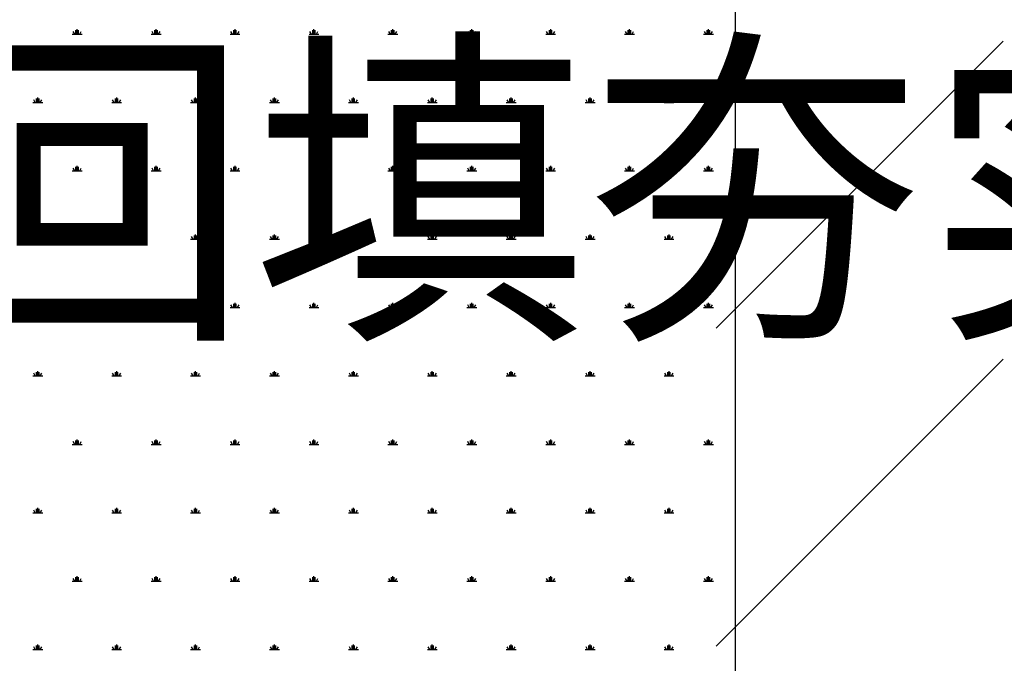
# Model space of a CAD drawing. Extents: x 686974 to 4014408, y -1982995 to -216032.
# Drawn here: x 964255 to 966154, y -955721 to -954480 of the extents above; entities that cross this region are included whole.
import ezdxf

# ---------------------------------------------------------------- set-up
doc = ezdxf.new("R2010")
doc.units = 0
doc.header["$LTSCALE"] = 1000
doc.header["$MEASUREMENT"] = 0
doc.linetypes.add('ACAD_ISO02W100', pattern=[15, 12, -3])
doc.layers.get('0').update_dxf_attribs({"linetype": 'CONTINUOUS'})
doc.layers.add('taijie', color=7, linetype='CONTINUOUS')
doc.styles.add('TSSD_Dimension', font='Tssdeng.shx', dxfattribs={"width": 0.7, "bigfont": 'hztxt.shx'})

msp = doc.modelspace()

# ---------------------------------------------------------------- linework, layer by layer
at = {"linetype": 'ACAD_ISO02W100'}
for p, q in [((965635.4, -959628.9, 0), (965635.4, -953378.1, 0)), ((964356.2, -954507.9, 0), (964375.2, -954507.9, 0)), ((964360.9, -954507.9, 0), (964357.9, -954502.6, 0)), ((964363.3, -954507.9, 0), (964363.3, -954500.3, 0)), ((964365.7, -954507.9, 0), (964365.7, -954498.4, 0)), ((964368.1, -954507.9, 0), (964368.1, -954500.3, 0)), ((964370.4, -954507.9, 0), (964373.5, -954502.6, 0)), ((964508.4, -954507.9, 0), (964527.4, -954507.9, 0)), ((964513.1, -954507.9, 0), (964510.1, -954502.6, 0)), ((964515.5, -954507.9, 0), (964515.5, -954500.3, 0)), ((964517.9, -954507.9, 0), (964517.9, -954498.4, 0)), ((964520.3, -954507.9, 0), (964520.3, -954500.3, 0)), ((964522.7, -954507.9, 0), (964525.7, -954502.6, 0)), ((964660.6, -954507.9, 0), (964679.6, -954507.9, 0)), ((964665.4, -954507.9, 0), (964662.3, -954502.6, 0)), ((964667.7, -954507.9, 0), (964667.7, -954500.3, 0)), ((964670.1, -954507.9, 0), (964670.1, -954498.4, 0)), ((964672.5, -954507.9, 0), (964672.5, -954500.3, 0)), ((964674.9, -954507.9, 0), (964677.9, -954502.6, 0)), ((964812.8, -954507.9, 0), (964831.9, -954507.9, 0)), ((964817.6, -954507.9, 0), (964814.5, -954502.6, 0)), ((964820, -954507.9, 0), (964820, -954500.3, 0)), ((964822.3, -954507.9, 0), (964822.3, -954498.4, 0)), ((964824.7, -954507.9, 0), (964824.7, -954500.3, 0)), ((964827.1, -954507.9, 0), (964830.1, -954502.6, 0)), ((964965, -954507.9, 0), (964984.1, -954507.9, 0)), ((964969.8, -954507.9, 0), (964966.8, -954502.6, 0)), ((964972.2, -954507.9, 0), (964972.2, -954500.3, 0)), ((964974.6, -954507.9, 0), (964974.6, -954498.4, 0)), ((964976.9, -954507.9, 0), (964976.9, -954500.3, 0)), ((964979.3, -954507.9, 0), (964982.4, -954502.6, 0)), ((965117.3, -954507.9, 0), (965136.3, -954507.9, 0)), ((965122, -954507.9, 0), (965119, -954502.6, 0)), ((965124.4, -954507.9, 0), (965124.4, -954500.3, 0)), ((965126.8, -954507.9, 0), (965126.8, -954498.4, 0)), ((965129.2, -954507.9, 0), (965129.2, -954500.3, 0)), ((965131.5, -954507.9, 0), (965134.6, -954502.6, 0)), ((965269.5, -954507.9, 0), (965288.5, -954507.9, 0)), ((965274.2, -954507.9, 0), (965271.2, -954502.6, 0)), ((965276.6, -954507.9, 0), (965276.6, -954500.3, 0)), ((965279, -954507.9, 0), (965279, -954498.4, 0)), ((965281.4, -954507.9, 0), (965281.4, -954500.3, 0)), ((965283.8, -954507.9, 0), (965286.8, -954502.6, 0)), ((965421.7, -954507.9, 0), (965440.7, -954507.9, 0)), ((965426.5, -954507.9, 0), (965423.4, -954502.6, 0)), ((965428.8, -954507.9, 0), (965428.8, -954500.3, 0)), ((965431.2, -954507.9, 0), (965431.2, -954498.4, 0)), ((965433.6, -954507.9, 0), (965433.6, -954500.3, 0)), ((965436, -954507.9, 0), (965439, -954502.6, 0)), ((965573.9, -954507.9, 0), (965592.9, -954507.9, 0)), ((965578.7, -954507.9, 0), (965575.6, -954502.6, 0)), ((965581.1, -954507.9, 0), (965581.1, -954500.3, 0)), ((965583.4, -954507.9, 0), (965583.4, -954498.4, 0)), ((965585.8, -954507.9, 0), (965585.8, -954500.3, 0)), ((965588.2, -954507.9, 0), (965591.2, -954502.6, 0)), ((966152, -954521.6, 0), (965598.4, -955074.8, 0)), ((964280.1, -954639.7, 0), (964299.1, -954639.7, 0)), ((964284.8, -954639.7, 0), (964281.8, -954634.5, 0)), ((964287.2, -954639.7, 0), (964287.2, -954632.1, 0)), ((964289.6, -954639.7, 0), (964289.6, -954630.2, 0)), ((964292, -954639.7, 0), (964292, -954632.1, 0)), ((964294.3, -954639.7, 0), (964297.4, -954634.5, 0)), ((964432.3, -954639.7, 0), (964451.3, -954639.7, 0)), ((964437, -954639.7, 0), (964434, -954634.5, 0)), ((964439.4, -954639.7, 0), (964439.4, -954632.1, 0)), ((964441.8, -954639.7, 0), (964441.8, -954630.2, 0)), ((964444.2, -954639.7, 0), (964444.2, -954632.1, 0)), ((964446.6, -954639.7, 0), (964449.6, -954634.5, 0)), ((964584.5, -954639.7, 0), (964603.5, -954639.7, 0)), ((964589.3, -954639.7, 0), (964586.2, -954634.5, 0)), ((964591.6, -954639.7, 0), (964591.6, -954632.1, 0)), ((964594, -954639.7, 0), (964594, -954630.2, 0)), ((964596.4, -954639.7, 0), (964596.4, -954632.1, 0)), ((964598.8, -954639.7, 0), (964601.8, -954634.5, 0)), ((964736.7, -954639.7, 0), (964755.7, -954639.7, 0)), ((964741.5, -954639.7, 0), (964738.4, -954634.5, 0)), ((964743.9, -954639.7, 0), (964743.9, -954632.1, 0)), ((964746.2, -954639.7, 0), (964746.2, -954630.2, 0)), ((964748.6, -954639.7, 0), (964748.6, -954632.1, 0)), ((964751, -954639.7, 0), (964754, -954634.5, 0)), ((964888.9, -954639.7, 0), (964908, -954639.7, 0)), ((964893.7, -954639.7, 0), (964890.7, -954634.5, 0)), ((964896.1, -954639.7, 0), (964896.1, -954632.1, 0)), ((964898.5, -954639.7, 0), (964898.5, -954630.2, 0)), ((964900.8, -954639.7, 0), (964900.8, -954632.1, 0)), ((964903.2, -954639.7, 0), (964906.3, -954634.5, 0)), ((965041.2, -954639.7, 0), (965060.2, -954639.7, 0)), ((965045.9, -954639.7, 0), (965042.9, -954634.5, 0)), ((965048.3, -954639.7, 0), (965048.3, -954632.1, 0)), ((965050.7, -954639.7, 0), (965050.7, -954630.2, 0)), ((965053, -954639.7, 0), (965053, -954632.1, 0)), ((965055.4, -954639.7, 0), (965058.5, -954634.5, 0)), ((965193.4, -954639.7, 0), (965212.4, -954639.7, 0)), ((965198.1, -954639.7, 0), (965195.1, -954634.5, 0)), ((965200.5, -954639.7, 0), (965200.5, -954632.1, 0)), ((965202.9, -954639.7, 0), (965202.9, -954630.2, 0)), ((965205.3, -954639.7, 0), (965205.3, -954632.1, 0)), ((965207.6, -954639.7, 0), (965210.7, -954634.5, 0)), ((965345.6, -954639.7, 0), (965364.6, -954639.7, 0)), ((965350.3, -954639.7, 0), (965347.3, -954634.5, 0)), ((965352.7, -954639.7, 0), (965352.7, -954632.1, 0)), ((965355.1, -954639.7, 0), (965355.1, -954630.2, 0)), ((965357.5, -954639.7, 0), (965357.5, -954632.1, 0)), ((965359.9, -954639.7, 0), (965362.9, -954634.5, 0)), ((965497.8, -954639.7, 0), (965516.8, -954639.7, 0)), ((965502.6, -954639.7, 0), (965499.5, -954634.5, 0)), ((965504.9, -954639.7, 0), (965504.9, -954632.1, 0)), ((965507.3, -954639.7, 0), (965507.3, -954630.2, 0)), ((965509.7, -954639.7, 0), (965509.7, -954632.1, 0)), ((965512.1, -954639.7, 0), (965515.1, -954634.5, 0)), ((964356.2, -954771.6, 0), (964375.2, -954771.6, 0)), ((964360.9, -954771.6, 0), (964357.9, -954766.3, 0)), ((964363.3, -954771.6, 0), (964363.3, -954763.9, 0)), ((964365.7, -954771.6, 0), (964365.7, -954762, 0)), ((964368.1, -954771.6, 0), (964368.1, -954763.9, 0)), ((964370.4, -954771.6, 0), (964373.5, -954766.3, 0)), ((964508.4, -954771.6, 0), (964527.4, -954771.6, 0)), ((964513.1, -954771.6, 0), (964510.1, -954766.3, 0)), ((964515.5, -954771.6, 0), (964515.5, -954763.9, 0)), ((964517.9, -954771.6, 0), (964517.9, -954762, 0)), ((964520.3, -954771.6, 0), (964520.3, -954763.9, 0)), ((964522.7, -954771.6, 0), (964525.7, -954766.3, 0)), ((964660.6, -954771.6, 0), (964679.6, -954771.6, 0)), ((964665.4, -954771.6, 0), (964662.3, -954766.3, 0)), ((964667.7, -954771.6, 0), (964667.7, -954763.9, 0)), ((964670.1, -954771.6, 0), (964670.1, -954762, 0)), ((964672.5, -954771.6, 0), (964672.5, -954763.9, 0)), ((964674.9, -954771.6, 0), (964677.9, -954766.3, 0)), ((964812.8, -954771.6, 0), (964831.9, -954771.6, 0)), ((964817.6, -954771.6, 0), (964814.5, -954766.3, 0)), ((964820, -954771.6, 0), (964820, -954763.9, 0)), ((964822.3, -954771.6, 0), (964822.3, -954762, 0)), ((964824.7, -954771.6, 0), (964824.7, -954763.9, 0)), ((964827.1, -954771.6, 0), (964830.1, -954766.3, 0)), ((964965, -954771.6, 0), (964984.1, -954771.6, 0)), ((964969.8, -954771.6, 0), (964966.8, -954766.3, 0)), ((964972.2, -954771.6, 0), (964972.2, -954763.9, 0)), ((964974.6, -954771.6, 0), (964974.6, -954762, 0)), ((964976.9, -954771.6, 0), (964976.9, -954763.9, 0)), ((964979.3, -954771.6, 0), (964982.4, -954766.3, 0)), ((965117.3, -954771.6, 0), (965136.3, -954771.6, 0)), ((965122, -954771.6, 0), (965119, -954766.3, 0)), ((965124.4, -954771.6, 0), (965124.4, -954763.9, 0)), ((965126.8, -954771.6, 0), (965126.8, -954762, 0)), ((965129.2, -954771.6, 0), (965129.2, -954763.9, 0)), ((965131.5, -954771.6, 0), (965134.6, -954766.3, 0)), ((965269.5, -954771.6, 0), (965288.5, -954771.6, 0)), ((965274.2, -954771.6, 0), (965271.2, -954766.3, 0)), ((965276.6, -954771.6, 0), (965276.6, -954763.9, 0)), ((965279, -954771.6, 0), (965279, -954762, 0)), ((965281.4, -954771.6, 0), (965281.4, -954763.9, 0)), ((965283.8, -954771.6, 0), (965286.8, -954766.3, 0)), ((965421.7, -954771.6, 0), (965440.7, -954771.6, 0)), ((965426.5, -954771.6, 0), (965423.4, -954766.3, 0)), ((965428.8, -954771.6, 0), (965428.8, -954763.9, 0)), ((965431.2, -954771.6, 0), (965431.2, -954762, 0)), ((965433.6, -954771.6, 0), (965433.6, -954763.9, 0)), ((965436, -954771.6, 0), (965439, -954766.3, 0)), ((965573.9, -954771.6, 0), (965592.9, -954771.6, 0)), ((965578.7, -954771.6, 0), (965575.6, -954766.3, 0)), ((965581.1, -954771.6, 0), (965581.1, -954763.9, 0)), ((965583.4, -954771.6, 0), (965583.4, -954762, 0)), ((965585.8, -954771.6, 0), (965585.8, -954763.9, 0)), ((965588.2, -954771.6, 0), (965591.2, -954766.3, 0)), ((964280.1, -954903.4, 0), (964299.1, -954903.4, 0)), ((964284.8, -954903.4, 0), (964281.8, -954898.1, 0)), ((964287.2, -954903.4, 0), (964287.2, -954895.8, 0)), ((964289.6, -954903.4, 0), (964289.6, -954893.9, 0)), ((964292, -954903.4, 0), (964292, -954895.8, 0)), ((964294.3, -954903.4, 0), (964297.4, -954898.1, 0)), ((964432.3, -954903.4, 0), (964451.3, -954903.4, 0)), ((964437, -954903.4, 0), (964434, -954898.1, 0)), ((964439.4, -954903.4, 0), (964439.4, -954895.8, 0)), ((964441.8, -954903.4, 0), (964441.8, -954893.9, 0)), ((964444.2, -954903.4, 0), (964444.2, -954895.8, 0)), ((964446.6, -954903.4, 0), (964449.6, -954898.1, 0)), ((964584.5, -954903.4, 0), (964603.5, -954903.4, 0)), ((964589.3, -954903.4, 0), (964586.2, -954898.1, 0)), ((964591.6, -954903.4, 0), (964591.6, -954895.8, 0)), ((964594, -954903.4, 0), (964594, -954893.9, 0)), ((964596.4, -954903.4, 0), (964596.4, -954895.8, 0)), ((964598.8, -954903.4, 0), (964601.8, -954898.1, 0)), ((964736.7, -954903.4, 0), (964755.7, -954903.4, 0)), ((964741.5, -954903.4, 0), (964738.4, -954898.1, 0)), ((964743.9, -954903.4, 0), (964743.9, -954895.8, 0)), ((964746.2, -954903.4, 0), (964746.2, -954893.9, 0)), ((964748.6, -954903.4, 0), (964748.6, -954895.8, 0)), ((964751, -954903.4, 0), (964754, -954898.1, 0)), ((964888.9, -954903.4, 0), (964908, -954903.4, 0)), ((964893.7, -954903.4, 0), (964890.7, -954898.1, 0)), ((964896.1, -954903.4, 0), (964896.1, -954895.8, 0)), ((964898.5, -954903.4, 0), (964898.5, -954893.9, 0)), ((964900.8, -954903.4, 0), (964900.8, -954895.8, 0)), ((964903.2, -954903.4, 0), (964906.3, -954898.1, 0)), ((965041.2, -954903.4, 0), (965060.2, -954903.4, 0)), ((965045.9, -954903.4, 0), (965042.9, -954898.1, 0)), ((965048.3, -954903.4, 0), (965048.3, -954895.8, 0)), ((965050.7, -954903.4, 0), (965050.7, -954893.9, 0)), ((965053, -954903.4, 0), (965053, -954895.8, 0)), ((965055.4, -954903.4, 0), (965058.5, -954898.1, 0)), ((965193.4, -954903.4, 0), (965212.4, -954903.4, 0)), ((965198.1, -954903.4, 0), (965195.1, -954898.1, 0)), ((965200.5, -954903.4, 0), (965200.5, -954895.8, 0)), ((965202.9, -954903.4, 0), (965202.9, -954893.9, 0)), ((965205.3, -954903.4, 0), (965205.3, -954895.8, 0)), ((965207.6, -954903.4, 0), (965210.7, -954898.1, 0)), ((965345.6, -954903.4, 0), (965364.6, -954903.4, 0)), ((965350.3, -954903.4, 0), (965347.3, -954898.1, 0)), ((965352.7, -954903.4, 0), (965352.7, -954895.8, 0)), ((965355.1, -954903.4, 0), (965355.1, -954893.9, 0)), ((965357.5, -954903.4, 0), (965357.5, -954895.8, 0)), ((965359.9, -954903.4, 0), (965362.9, -954898.1, 0)), ((965497.8, -954903.4, 0), (965516.8, -954903.4, 0)), ((965502.6, -954903.4, 0), (965499.5, -954898.1, 0)), ((965504.9, -954903.4, 0), (965504.9, -954895.8, 0)), ((965507.3, -954903.4, 0), (965507.3, -954893.9, 0)), ((965509.7, -954903.4, 0), (965509.7, -954895.8, 0)), ((965512.1, -954903.4, 0), (965515.1, -954898.1, 0)), ((964365.7, -955035.2, 0), (964365.7, -955025.7, 0)), ((964517.9, -955035.2, 0), (964517.9, -955025.7, 0)), ((964670.1, -955035.2, 0), (964670.1, -955025.7, 0)), ((964822.3, -955035.2, 0), (964822.3, -955025.7, 0)), ((964974.6, -955035.2, 0), (964974.6, -955025.7, 0)), ((965126.8, -955035.2, 0), (965126.8, -955025.7, 0)), ((965279, -955035.2, 0), (965279, -955025.7, 0)), ((965431.2, -955035.2, 0), (965431.2, -955025.7, 0)), ((965583.4, -955035.2, 0), (965583.4, -955025.7, 0)), ((964356.2, -955035.2, 0), (964375.2, -955035.2, 0)), ((964360.9, -955035.2, 0), (964357.9, -955029.9, 0)), ((964363.3, -955035.2, 0), (964363.3, -955027.6, 0)), ((964368.1, -955035.2, 0), (964368.1, -955027.6, 0)), ((964370.4, -955035.2, 0), (964373.5, -955029.9, 0)), ((964508.4, -955035.2, 0), (964527.4, -955035.2, 0)), ((964513.1, -955035.2, 0), (964510.1, -955029.9, 0)), ((964515.5, -955035.2, 0), (964515.5, -955027.6, 0)), ((964520.3, -955035.2, 0), (964520.3, -955027.6, 0)), ((964522.7, -955035.2, 0), (964525.7, -955029.9, 0)), ((964660.6, -955035.2, 0), (964679.6, -955035.2, 0)), ((964665.4, -955035.2, 0), (964662.3, -955029.9, 0)), ((964667.7, -955035.2, 0), (964667.7, -955027.6, 0)), ((964672.5, -955035.2, 0), (964672.5, -955027.6, 0)), ((964674.9, -955035.2, 0), (964677.9, -955029.9, 0)), ((964812.8, -955035.2, 0), (964831.9, -955035.2, 0)), ((964817.6, -955035.2, 0), (964814.5, -955029.9, 0)), ((964820, -955035.2, 0), (964820, -955027.6, 0)), ((964824.7, -955035.2, 0), (964824.7, -955027.6, 0)), ((964827.1, -955035.2, 0), (964830.1, -955029.9, 0)), ((964965, -955035.2, 0), (964984.1, -955035.2, 0)), ((964969.8, -955035.2, 0), (964966.8, -955029.9, 0)), ((964972.2, -955035.2, 0), (964972.2, -955027.6, 0)), ((964976.9, -955035.2, 0), (964976.9, -955027.6, 0)), ((964979.3, -955035.2, 0), (964982.4, -955029.9, 0)), ((965117.3, -955035.2, 0), (965136.3, -955035.2, 0)), ((965122, -955035.2, 0), (965119, -955029.9, 0)), ((965124.4, -955035.2, 0), (965124.4, -955027.6, 0)), ((965129.2, -955035.2, 0), (965129.2, -955027.6, 0)), ((965131.5, -955035.2, 0), (965134.6, -955029.9, 0)), ((965269.5, -955035.2, 0), (965288.5, -955035.2, 0)), ((965274.2, -955035.2, 0), (965271.2, -955029.9, 0)), ((965276.6, -955035.2, 0), (965276.6, -955027.6, 0)), ((965281.4, -955035.2, 0), (965281.4, -955027.6, 0)), ((965283.8, -955035.2, 0), (965286.8, -955029.9, 0)), ((965421.7, -955035.2, 0), (965440.7, -955035.2, 0)), ((965426.5, -955035.2, 0), (965423.4, -955029.9, 0)), ((965428.8, -955035.2, 0), (965428.8, -955027.6, 0)), ((965433.6, -955035.2, 0), (965433.6, -955027.6, 0)), ((965436, -955035.2, 0), (965439, -955029.9, 0)), ((965573.9, -955035.2, 0), (965592.9, -955035.2, 0)), ((965578.7, -955035.2, 0), (965575.6, -955029.9, 0)), ((965581.1, -955035.2, 0), (965581.1, -955027.6, 0)), ((965585.8, -955035.2, 0), (965585.8, -955027.6, 0)), ((965588.2, -955035.2, 0), (965591.2, -955029.9, 0)), ((966152, -955134.6, 0), (965598.4, -955687.8, 0)), ((964289.6, -955167, 0), (964289.6, -955157.5, 0)), ((964441.8, -955167, 0), (964441.8, -955157.5, 0)), ((964594, -955167, 0), (964594, -955157.5, 0)), ((964746.2, -955167, 0), (964746.2, -955157.5, 0)), ((964898.5, -955167, 0), (964898.5, -955157.5, 0)), ((965050.7, -955167, 0), (965050.7, -955157.5, 0)), ((965202.9, -955167, 0), (965202.9, -955157.5, 0)), ((965355.1, -955167, 0), (965355.1, -955157.5, 0)), ((965507.3, -955167, 0), (965507.3, -955157.5, 0)), ((964280.1, -955167, 0), (964299.1, -955167, 0)), ((964284.8, -955167, 0), (964281.8, -955161.8, 0)), ((964287.2, -955167, 0), (964287.2, -955159.4, 0)), ((964292, -955167, 0), (964292, -955159.4, 0)), ((964294.3, -955167, 0), (964297.4, -955161.8, 0)), ((964432.3, -955167, 0), (964451.3, -955167, 0)), ((964437, -955167, 0), (964434, -955161.8, 0)), ((964439.4, -955167, 0), (964439.4, -955159.4, 0)), ((964444.2, -955167, 0), (964444.2, -955159.4, 0)), ((964446.6, -955167, 0), (964449.6, -955161.8, 0)), ((964584.5, -955167, 0), (964603.5, -955167, 0)), ((964589.3, -955167, 0), (964586.2, -955161.8, 0)), ((964591.6, -955167, 0), (964591.6, -955159.4, 0)), ((964596.4, -955167, 0), (964596.4, -955159.4, 0)), ((964598.8, -955167, 0), (964601.8, -955161.8, 0)), ((964736.7, -955167, 0), (964755.7, -955167, 0)), ((964741.5, -955167, 0), (964738.4, -955161.8, 0)), ((964743.9, -955167, 0), (964743.9, -955159.4, 0)), ((964748.6, -955167, 0), (964748.6, -955159.4, 0)), ((964751, -955167, 0), (964754, -955161.8, 0)), ((964888.9, -955167, 0), (964908, -955167, 0)), ((964893.7, -955167, 0), (964890.7, -955161.8, 0)), ((964896.1, -955167, 0), (964896.1, -955159.4, 0)), ((964900.8, -955167, 0), (964900.8, -955159.4, 0)), ((964903.2, -955167, 0), (964906.3, -955161.8, 0)), ((965041.2, -955167, 0), (965060.2, -955167, 0)), ((965045.9, -955167, 0), (965042.9, -955161.8, 0)), ((965048.3, -955167, 0), (965048.3, -955159.4, 0)), ((965053, -955167, 0), (965053, -955159.4, 0)), ((965055.4, -955167, 0), (965058.5, -955161.8, 0)), ((965193.4, -955167, 0), (965212.4, -955167, 0)), ((965198.1, -955167, 0), (965195.1, -955161.8, 0)), ((965200.5, -955167, 0), (965200.5, -955159.4, 0)), ((965205.3, -955167, 0), (965205.3, -955159.4, 0)), ((965207.6, -955167, 0), (965210.7, -955161.8, 0)), ((965345.6, -955167, 0), (965364.6, -955167, 0)), ((965350.3, -955167, 0), (965347.3, -955161.8, 0)), ((965352.7, -955167, 0), (965352.7, -955159.4, 0)), ((965357.5, -955167, 0), (965357.5, -955159.4, 0)), ((965359.9, -955167, 0), (965362.9, -955161.8, 0)), ((965497.8, -955167, 0), (965516.8, -955167, 0)), ((965502.6, -955167, 0), (965499.5, -955161.8, 0)), ((965504.9, -955167, 0), (965504.9, -955159.4, 0)), ((965509.7, -955167, 0), (965509.7, -955159.4, 0)), ((965512.1, -955167, 0), (965515.1, -955161.8, 0)), ((964363.3, -955298.9, 0), (964363.3, -955291.2, 0)), ((964365.7, -955298.9, 0), (964365.7, -955289.3, 0)), ((964368.1, -955298.9, 0), (964368.1, -955291.2, 0)), ((964515.5, -955298.9, 0), (964515.5, -955291.2, 0)), ((964517.9, -955298.9, 0), (964517.9, -955289.3, 0)), ((964520.3, -955298.9, 0), (964520.3, -955291.2, 0)), ((964667.7, -955298.9, 0), (964667.7, -955291.2, 0)), ((964670.1, -955298.9, 0), (964670.1, -955289.3, 0)), ((964672.5, -955298.9, 0), (964672.5, -955291.2, 0)), ((964820, -955298.9, 0), (964820, -955291.2, 0)), ((964822.3, -955298.9, 0), (964822.3, -955289.3, 0)), ((964824.7, -955298.9, 0), (964824.7, -955291.2, 0)), ((964972.2, -955298.9, 0), (964972.2, -955291.2, 0)), ((964974.6, -955298.9, 0), (964974.6, -955289.3, 0)), ((964976.9, -955298.9, 0), (964976.9, -955291.2, 0)), ((965124.4, -955298.9, 0), (965124.4, -955291.2, 0)), ((965126.8, -955298.9, 0), (965126.8, -955289.3, 0)), ((965129.2, -955298.9, 0), (965129.2, -955291.2, 0)), ((965276.6, -955298.9, 0), (965276.6, -955291.2, 0)), ((965279, -955298.9, 0), (965279, -955289.3, 0)), ((965281.4, -955298.9, 0), (965281.4, -955291.2, 0)), ((965428.8, -955298.9, 0), (965428.8, -955291.2, 0)), ((965431.2, -955298.9, 0), (965431.2, -955289.3, 0)), ((965433.6, -955298.9, 0), (965433.6, -955291.2, 0)), ((965581.1, -955298.9, 0), (965581.1, -955291.2, 0)), ((965583.4, -955298.9, 0), (965583.4, -955289.3, 0)), ((965585.8, -955298.9, 0), (965585.8, -955291.2, 0)), ((964356.2, -955298.9, 0), (964375.2, -955298.9, 0)), ((964360.9, -955298.9, 0), (964357.9, -955293.6, 0)), ((964370.4, -955298.9, 0), (964373.5, -955293.6, 0)), ((964508.4, -955298.9, 0), (964527.4, -955298.9, 0)), ((964513.1, -955298.9, 0), (964510.1, -955293.6, 0)), ((964522.7, -955298.9, 0), (964525.7, -955293.6, 0)), ((964660.6, -955298.9, 0), (964679.6, -955298.9, 0)), ((964665.4, -955298.9, 0), (964662.3, -955293.6, 0)), ((964674.9, -955298.9, 0), (964677.9, -955293.6, 0)), ((964812.8, -955298.9, 0), (964831.9, -955298.9, 0)), ((964817.6, -955298.9, 0), (964814.5, -955293.6, 0)), ((964827.1, -955298.9, 0), (964830.1, -955293.6, 0)), ((964965, -955298.9, 0), (964984.1, -955298.9, 0)), ((964969.8, -955298.9, 0), (964966.8, -955293.6, 0)), ((964979.3, -955298.9, 0), (964982.4, -955293.6, 0)), ((965117.3, -955298.9, 0), (965136.3, -955298.9, 0)), ((965122, -955298.9, 0), (965119, -955293.6, 0)), ((965131.5, -955298.9, 0), (965134.6, -955293.6, 0)), ((965269.5, -955298.9, 0), (965288.5, -955298.9, 0)), ((965274.2, -955298.9, 0), (965271.2, -955293.6, 0)), ((965283.8, -955298.9, 0), (965286.8, -955293.6, 0)), ((965421.7, -955298.9, 0), (965440.7, -955298.9, 0)), ((965426.5, -955298.9, 0), (965423.4, -955293.6, 0)), ((965436, -955298.9, 0), (965439, -955293.6, 0)), ((965573.9, -955298.9, 0), (965592.9, -955298.9, 0)), ((965578.7, -955298.9, 0), (965575.6, -955293.6, 0)), ((965588.2, -955298.9, 0), (965591.2, -955293.6, 0)), ((964287.2, -955430.7, 0), (964287.2, -955423.1, 0)), ((964289.6, -955430.7, 0), (964289.6, -955421.2, 0)), ((964292, -955430.7, 0), (964292, -955423.1, 0)), ((964439.4, -955430.7, 0), (964439.4, -955423.1, 0)), ((964441.8, -955430.7, 0), (964441.8, -955421.2, 0)), ((964444.2, -955430.7, 0), (964444.2, -955423.1, 0)), ((964591.6, -955430.7, 0), (964591.6, -955423.1, 0)), ((964594, -955430.7, 0), (964594, -955421.2, 0)), ((964596.4, -955430.7, 0), (964596.4, -955423.1, 0)), ((964743.9, -955430.7, 0), (964743.9, -955423.1, 0)), ((964746.2, -955430.7, 0), (964746.2, -955421.2, 0)), ((964748.6, -955430.7, 0), (964748.6, -955423.1, 0)), ((964896.1, -955430.7, 0), (964896.1, -955423.1, 0)), ((964898.5, -955430.7, 0), (964898.5, -955421.2, 0)), ((964900.8, -955430.7, 0), (964900.8, -955423.1, 0)), ((965048.3, -955430.7, 0), (965048.3, -955423.1, 0)), ((965050.7, -955430.7, 0), (965050.7, -955421.2, 0)), ((965053, -955430.7, 0), (965053, -955423.1, 0)), ((965200.5, -955430.7, 0), (965200.5, -955423.1, 0)), ((965202.9, -955430.7, 0), (965202.9, -955421.2, 0)), ((965205.3, -955430.7, 0), (965205.3, -955423.1, 0)), ((965352.7, -955430.7, 0), (965352.7, -955423.1, 0)), ((965355.1, -955430.7, 0), (965355.1, -955421.2, 0)), ((965357.5, -955430.7, 0), (965357.5, -955423.1, 0)), ((965504.9, -955430.7, 0), (965504.9, -955423.1, 0)), ((965507.3, -955430.7, 0), (965507.3, -955421.2, 0)), ((965509.7, -955430.7, 0), (965509.7, -955423.1, 0)), ((964280.1, -955430.7, 0), (964299.1, -955430.7, 0)), ((964284.8, -955430.7, 0), (964281.8, -955425.4, 0)), ((964294.3, -955430.7, 0), (964297.4, -955425.4, 0)), ((964432.3, -955430.7, 0), (964451.3, -955430.7, 0)), ((964437, -955430.7, 0), (964434, -955425.4, 0)), ((964446.6, -955430.7, 0), (964449.6, -955425.4, 0)), ((964584.5, -955430.7, 0), (964603.5, -955430.7, 0)), ((964589.3, -955430.7, 0), (964586.2, -955425.4, 0)), ((964598.8, -955430.7, 0), (964601.8, -955425.4, 0)), ((964736.7, -955430.7, 0), (964755.7, -955430.7, 0)), ((964741.5, -955430.7, 0), (964738.4, -955425.4, 0)), ((964751, -955430.7, 0), (964754, -955425.4, 0)), ((964888.9, -955430.7, 0), (964908, -955430.7, 0)), ((964893.7, -955430.7, 0), (964890.7, -955425.4, 0)), ((964903.2, -955430.7, 0), (964906.3, -955425.4, 0)), ((965041.2, -955430.7, 0), (965060.2, -955430.7, 0)), ((965045.9, -955430.7, 0), (965042.9, -955425.4, 0)), ((965055.4, -955430.7, 0), (965058.5, -955425.4, 0)), ((965193.4, -955430.7, 0), (965212.4, -955430.7, 0)), ((965198.1, -955430.7, 0), (965195.1, -955425.4, 0)), ((965207.6, -955430.7, 0), (965210.7, -955425.4, 0)), ((965345.6, -955430.7, 0), (965364.6, -955430.7, 0)), ((965350.3, -955430.7, 0), (965347.3, -955425.4, 0)), ((965359.9, -955430.7, 0), (965362.9, -955425.4, 0)), ((965497.8, -955430.7, 0), (965516.8, -955430.7, 0)), ((965502.6, -955430.7, 0), (965499.5, -955425.4, 0)), ((965512.1, -955430.7, 0), (965515.1, -955425.4, 0)), ((964360.9, -955562.5, 0), (964357.9, -955557.2, 0)), ((964363.3, -955562.5, 0), (964363.3, -955554.9, 0)), ((964365.7, -955562.5, 0), (964365.7, -955553, 0)), ((964368.1, -955562.5, 0), (964368.1, -955554.9, 0)), ((964370.4, -955562.5, 0), (964373.5, -955557.2, 0)), ((964513.1, -955562.5, 0), (964510.1, -955557.2, 0)), ((964515.5, -955562.5, 0), (964515.5, -955554.9, 0)), ((964517.9, -955562.5, 0), (964517.9, -955553, 0)), ((964520.3, -955562.5, 0), (964520.3, -955554.9, 0)), ((964522.7, -955562.5, 0), (964525.7, -955557.2, 0)), ((964665.4, -955562.5, 0), (964662.3, -955557.2, 0)), ((964667.7, -955562.5, 0), (964667.7, -955554.9, 0)), ((964670.1, -955562.5, 0), (964670.1, -955553, 0)), ((964672.5, -955562.5, 0), (964672.5, -955554.9, 0)), ((964674.9, -955562.5, 0), (964677.9, -955557.2, 0)), ((964817.6, -955562.5, 0), (964814.5, -955557.2, 0)), ((964820, -955562.5, 0), (964820, -955554.9, 0)), ((964822.3, -955562.5, 0), (964822.3, -955553, 0)), ((964824.7, -955562.5, 0), (964824.7, -955554.9, 0)), ((964827.1, -955562.5, 0), (964830.1, -955557.2, 0)), ((964969.8, -955562.5, 0), (964966.8, -955557.2, 0)), ((964972.2, -955562.5, 0), (964972.2, -955554.9, 0)), ((964974.6, -955562.5, 0), (964974.6, -955553, 0)), ((964976.9, -955562.5, 0), (964976.9, -955554.9, 0)), ((964979.3, -955562.5, 0), (964982.4, -955557.2, 0)), ((965122, -955562.5, 0), (965119, -955557.2, 0)), ((965124.4, -955562.5, 0), (965124.4, -955554.9, 0)), ((965126.8, -955562.5, 0), (965126.8, -955553, 0)), ((965129.2, -955562.5, 0), (965129.2, -955554.9, 0)), ((965131.5, -955562.5, 0), (965134.6, -955557.2, 0)), ((965274.2, -955562.5, 0), (965271.2, -955557.2, 0)), ((965276.6, -955562.5, 0), (965276.6, -955554.9, 0)), ((965279, -955562.5, 0), (965279, -955553, 0)), ((965281.4, -955562.5, 0), (965281.4, -955554.9, 0)), ((965283.8, -955562.5, 0), (965286.8, -955557.2, 0)), ((965426.5, -955562.5, 0), (965423.4, -955557.2, 0)), ((965428.8, -955562.5, 0), (965428.8, -955554.9, 0)), ((965431.2, -955562.5, 0), (965431.2, -955553, 0)), ((965433.6, -955562.5, 0), (965433.6, -955554.9, 0)), ((965436, -955562.5, 0), (965439, -955557.2, 0)), ((965578.7, -955562.5, 0), (965575.6, -955557.2, 0)), ((965581.1, -955562.5, 0), (965581.1, -955554.9, 0)), ((965583.4, -955562.5, 0), (965583.4, -955553, 0)), ((965585.8, -955562.5, 0), (965585.8, -955554.9, 0)), ((965588.2, -955562.5, 0), (965591.2, -955557.2, 0)), ((964356.2, -955562.5, 0), (964375.2, -955562.5, 0)), ((964508.4, -955562.5, 0), (964527.4, -955562.5, 0)), ((964660.6, -955562.5, 0), (964679.6, -955562.5, 0)), ((964812.8, -955562.5, 0), (964831.9, -955562.5, 0)), ((964965, -955562.5, 0), (964984.1, -955562.5, 0)), ((965117.3, -955562.5, 0), (965136.3, -955562.5, 0)), ((965269.5, -955562.5, 0), (965288.5, -955562.5, 0)), ((965421.7, -955562.5, 0), (965440.7, -955562.5, 0)), ((965573.9, -955562.5, 0), (965592.9, -955562.5, 0)), ((964284.8, -955694.3, 0), (964281.8, -955689.1, 0)), ((964287.2, -955694.3, 0), (964287.2, -955686.7, 0)), ((964289.6, -955694.3, 0), (964289.6, -955684.8, 0)), ((964292, -955694.3, 0), (964292, -955686.7, 0)), ((964294.3, -955694.3, 0), (964297.4, -955689.1, 0)), ((964437, -955694.3, 0), (964434, -955689.1, 0)), ((964439.4, -955694.3, 0), (964439.4, -955686.7, 0)), ((964441.8, -955694.3, 0), (964441.8, -955684.8, 0)), ((964444.2, -955694.3, 0), (964444.2, -955686.7, 0)), ((964446.6, -955694.3, 0), (964449.6, -955689.1, 0)), ((964589.3, -955694.3, 0), (964586.2, -955689.1, 0)), ((964591.6, -955694.3, 0), (964591.6, -955686.7, 0)), ((964594, -955694.3, 0), (964594, -955684.8, 0)), ((964596.4, -955694.3, 0), (964596.4, -955686.7, 0)), ((964598.8, -955694.3, 0), (964601.8, -955689.1, 0)), ((964741.5, -955694.3, 0), (964738.4, -955689.1, 0)), ((964743.9, -955694.3, 0), (964743.9, -955686.7, 0)), ((964746.2, -955694.3, 0), (964746.2, -955684.8, 0)), ((964748.6, -955694.3, 0), (964748.6, -955686.7, 0)), ((964751, -955694.3, 0), (964754, -955689.1, 0)), ((964893.7, -955694.3, 0), (964890.7, -955689.1, 0)), ((964896.1, -955694.3, 0), (964896.1, -955686.7, 0)), ((964898.5, -955694.3, 0), (964898.5, -955684.8, 0)), ((964900.8, -955694.3, 0), (964900.8, -955686.7, 0)), ((964903.2, -955694.3, 0), (964906.3, -955689.1, 0)), ((965045.9, -955694.3, 0), (965042.9, -955689.1, 0)), ((965048.3, -955694.3, 0), (965048.3, -955686.7, 0)), ((965050.7, -955694.3, 0), (965050.7, -955684.8, 0)), ((965053, -955694.3, 0), (965053, -955686.7, 0)), ((965055.4, -955694.3, 0), (965058.5, -955689.1, 0)), ((965198.1, -955694.3, 0), (965195.1, -955689.1, 0)), ((965200.5, -955694.3, 0), (965200.5, -955686.7, 0)), ((965202.9, -955694.3, 0), (965202.9, -955684.8, 0)), ((965205.3, -955694.3, 0), (965205.3, -955686.7, 0)), ((965207.6, -955694.3, 0), (965210.7, -955689.1, 0)), ((965350.3, -955694.3, 0), (965347.3, -955689.1, 0)), ((965352.7, -955694.3, 0), (965352.7, -955686.7, 0)), ((965355.1, -955694.3, 0), (965355.1, -955684.8, 0)), ((965357.5, -955694.3, 0), (965357.5, -955686.7, 0)), ((965359.9, -955694.3, 0), (965362.9, -955689.1, 0)), ((965502.6, -955694.3, 0), (965499.5, -955689.1, 0)), ((965504.9, -955694.3, 0), (965504.9, -955686.7, 0)), ((965507.3, -955694.3, 0), (965507.3, -955684.8, 0)), ((965509.7, -955694.3, 0), (965509.7, -955686.7, 0)), ((965512.1, -955694.3, 0), (965515.1, -955689.1, 0)), ((964280.1, -955694.3, 0), (964299.1, -955694.3, 0)), ((964432.3, -955694.3, 0), (964451.3, -955694.3, 0)), ((964584.5, -955694.3, 0), (964603.5, -955694.3, 0)), ((964736.7, -955694.3, 0), (964755.7, -955694.3, 0)), ((964888.9, -955694.3, 0), (964908, -955694.3, 0)), ((965041.2, -955694.3, 0), (965060.2, -955694.3, 0)), ((965193.4, -955694.3, 0), (965212.4, -955694.3, 0)), ((965345.6, -955694.3, 0), (965364.6, -955694.3, 0)), ((965497.8, -955694.3, 0), (965516.8, -955694.3, 0))]:
    msp.add_line(p, q, dxfattribs=at)

# ---------------------------------------------------------------- texts
at = {"layer": 'taijie', "insert": (962754.3, -954572.2, 0), "char_height": 475.68, "width": 4060.618, "attachment_point": 1, "style": 'TSSD_Dimension'}
msp.add_mtext('熟土回填夯实', dxfattribs=at)

doc.saveas('drawing.dxf')
